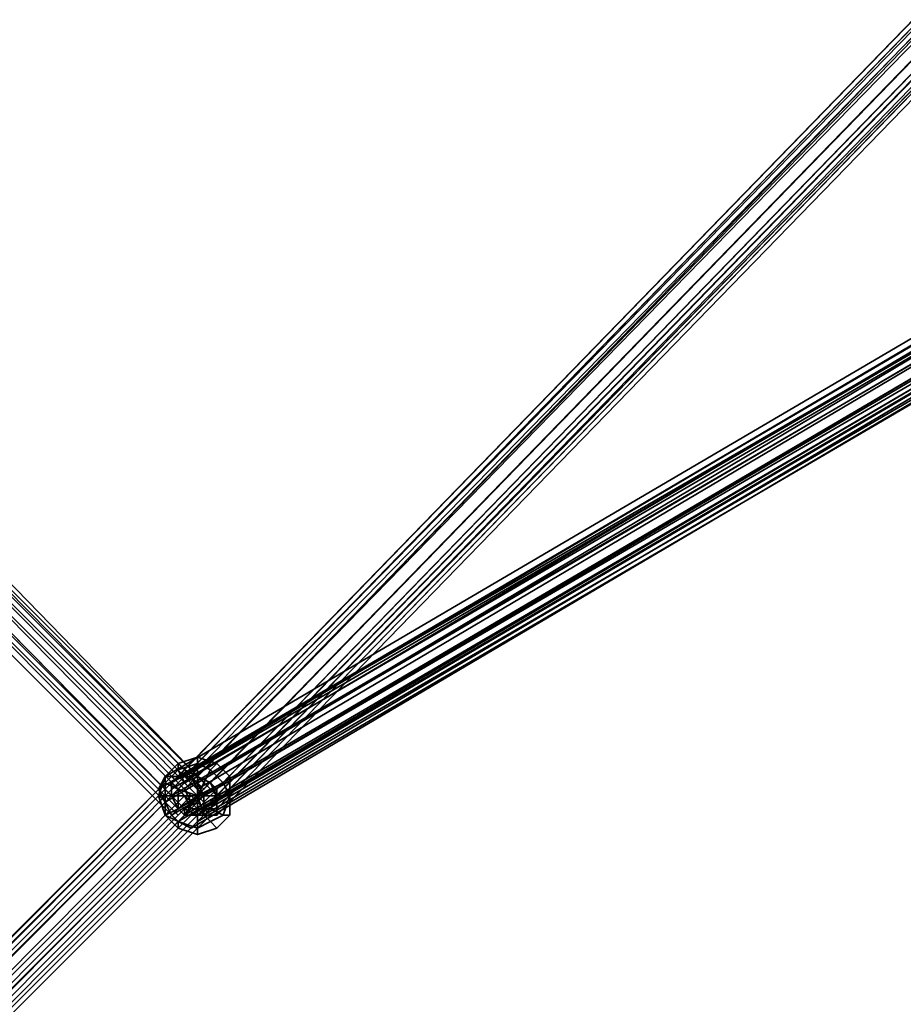
# Model space of a CAD drawing. Units: inches. Extents: x -3039 to 5891, y -3171 to 5783.
# Drawn here: x 472 to 580, y -157 to -37 of the extents above; entities that cross this region are included whole.
import ezdxf

# ---------------------------------------------------------------- set-up
doc = ezdxf.new("R2010")
doc.units = ezdxf.units.IN
doc.header["$MEASUREMENT"] = 0
doc.layers.add('SPIDERGAME CWPg169.351', color=250, linetype='Continuous', lineweight=35)

msp = doc.modelspace()

# ---------------------------------------------------------------- linework, layer by layer
at = {"layer": 'SPIDERGAME CWPg169.351', "color": 18, "lineweight": 35}
for points in [[(650.24, 34.16), (649.45, 33.37), (491.68, -129.14), (492.47, -128.35)], [(650.24, 34.16), (649.45, 33.37), (491.68, -129.14), (492.47, -128.35)], [(492.47, -128.35), (650.24, 34.16), (651.82, 34.16), (494.05, -129.14)], [(492.47, -128.35), (650.24, 34.16), (651.82, 34.16), (494.05, -129.14)], [(653.4, 32.58), (651.82, 34.16), (494.05, -129.14), (495.62, -129.93), (653.4, 32.58), (495.62, -129.93), (496.41, -131.5), (654.19, 31)], [(490.89, -129.93), (648.66, 32.58), (649.45, 33.37), (491.68, -129.14)], [(490.89, -129.93), (648.66, 32.58), (649.45, 33.37), (491.68, -129.14)], [(648.66, 32.58), (649.45, 31), (490.89, -131.5), (490.89, -129.93)], [(648.66, 32.58), (649.45, 31), (490.89, -131.5), (490.89, -129.93)], [(491.68, -129.93), (649.45, 31.79), (649.45, 32.58), (492.47, -129.14)], [(491.68, -129.93), (649.45, 31.79), (649.45, 32.58), (492.47, -129.14)], [(650.24, 33.37), (649.45, 32.58), (492.47, -129.14), (493.26, -128.35)], [(650.24, 33.37), (649.45, 32.58), (492.47, -129.14), (493.26, -128.35)], [(493.26, -128.35), (650.24, 33.37), (651.82, 32.58), (494.05, -129.14)], [(493.26, -128.35), (650.24, 33.37), (651.82, 32.58), (494.05, -129.14)], [(649.45, 31.79), (649.45, 31), (492.47, -130.71), (491.68, -129.93)], [(649.45, 31.79), (649.45, 31), (492.47, -130.71), (491.68, -129.93)], [(493.26, -132.29), (492.47, -130.71), (649.45, 31), (650.24, 29.43), (493.26, -132.29), (650.24, 29.43), (651.03, 28.64), (494.05, -133.08)], [(654.19, 31), (496.41, -131.5), (496.41, -133.08), (654.98, 30.22), (496.41, -133.08), (496.41, -133.87), (654.19, 28.64), (654.98, 30.22)], [(653.4, 31), (496.41, -130.71), (496.41, -132.29), (654.19, 29.43)], [(654.19, 31), (496.41, -131.5), (496.41, -133.08), (654.98, 30.22), (496.41, -133.08), (496.41, -133.87), (654.19, 28.64), (654.98, 30.22)], [(496.41, -133.08), (653.4, 28.64), (654.19, 29.43), (496.41, -132.29)], [(496.41, -133.08), (653.4, 28.64), (654.19, 29.43), (496.41, -132.29)], [(652.61, 28.64), (495.62, -133.08), (494.05, -133.08), (651.03, 28.64)], [(495.62, -133.08), (652.61, 28.64), (653.4, 28.64), (496.41, -133.08)], [(585.55, -75.49), (490.1, -132.29), (489.31, -130.71), (490.1, -129.14), (585.55, -73.13), (585.55, -73.92), (489.31, -130.71), (585.55, -73.92)], [(587.13, -73.13), (491.68, -129.14), (490.1, -129.14), (585.55, -73.13)], [(587.13, -73.13), (491.68, -129.14), (490.1, -129.14), (585.55, -73.13)], [(492.47, -129.14), (491.68, -129.14), (587.13, -73.13), (588.71, -73.13)], [(492.47, -129.14), (491.68, -129.14), (587.13, -73.13), (588.71, -73.13)], [(588.71, -73.13), (492.47, -129.14), (494.05, -129.93), (589.5, -73.92)], [(588.71, -73.13), (492.47, -129.14), (494.05, -129.93), (589.5, -73.92)], [(490.89, -129.93), (585.55, -73.92), (587.13, -73.92), (491.68, -129.14)], [(490.89, -129.93), (585.55, -73.92), (587.13, -73.92), (491.68, -129.14)], [(587.13, -73.92), (587.92, -73.92), (493.26, -129.14), (491.68, -129.14)], [(587.13, -73.92), (587.92, -73.92), (493.26, -129.14), (491.68, -129.14)], [(587.92, -73.92), (493.26, -129.14), (494.05, -130.71), (588.71, -74.7)], [(587.92, -73.92), (493.26, -129.14), (494.05, -130.71), (588.71, -74.7)], [(494.83, -131.5), (494.05, -129.93), (589.5, -73.92), (591.08, -75.49)], [(494.83, -131.5), (494.05, -129.93), (589.5, -73.92), (591.08, -75.49)], [(438.04, -77.86), (492.47, -133.08), (492.47, -133.87), (437.25, -78.65), (438.04, -77.86), (438.82, -77.07), (439.61, -76.28), (440.4, -75.49), (441.19, -74.7), (440.4, -75.49), (439.61, -76.28), (438.82, -77.07), (438.04, -77.86), (437.25, -78.65), (436.46, -79.44), (437.25, -78.65)], [(438.04, -77.86), (492.47, -133.08), (492.47, -133.87), (437.25, -78.65), (438.04, -77.86), (438.82, -77.07), (439.61, -76.28), (440.4, -75.49), (441.19, -74.7), (440.4, -75.49), (439.61, -76.28), (438.82, -77.07), (438.04, -77.86), (437.25, -78.65), (436.46, -79.44), (437.25, -78.65)], [(495.62, -130.71), (440.4, -75.49), (441.19, -74.7), (495.62, -130.71), (441.19, -74.7), (440.4, -75.49), (439.61, -76.28), (494.83, -131.5), (495.62, -130.71), (440.4, -75.49)], [(495.62, -130.71), (440.4, -75.49), (441.19, -74.7), (495.62, -130.71), (441.19, -74.7), (440.4, -75.49), (439.61, -76.28), (494.83, -131.5), (495.62, -130.71), (440.4, -75.49)], [(440.4, -75.49), (439.61, -76.28), (494.83, -131.5), (495.62, -130.71)], [(440.4, -75.49), (439.61, -76.28), (494.83, -131.5), (495.62, -130.71)], [(490.1, -132.29), (490.89, -133.87), (587.13, -77.07), (585.55, -75.49)], [(494.83, -131.5), (494.05, -130.71), (588.71, -74.7), (590.29, -75.49)], [(494.83, -131.5), (494.05, -130.71), (588.71, -74.7), (590.29, -75.49)], [(591.08, -75.49), (494.83, -131.5), (494.83, -133.87), (591.08, -77.07)], [(590.29, -75.49), (494.83, -131.5), (494.83, -133.08), (590.29, -77.07)], [(591.08, -75.49), (494.83, -131.5), (494.83, -133.87), (591.08, -77.07)], [(590.29, -75.49), (494.83, -131.5), (494.83, -133.08), (590.29, -77.07)], [(438.82, -77.07), (439.61, -76.28), (494.83, -131.5), (494.05, -132.29), (438.82, -77.07), (494.05, -132.29), (492.47, -133.08), (438.04, -77.86)], [(494.05, -132.29), (438.82, -77.07), (439.61, -76.28), (494.83, -131.5)], [(494.05, -132.29), (438.82, -77.07), (439.61, -76.28), (494.83, -131.5)], [(440.4, -76.28), (440.4, -77.07), (494.05, -131.5), (494.83, -130.71), (440.4, -76.28), (494.83, -130.71), (440.4, -76.28), (441.19, -76.28), (440.4, -76.28), (494.83, -130.71), (440.4, -76.28), (494.83, -130.71), (494.05, -131.5), (440.4, -77.07)], [(437.25, -78.65), (438.04, -77.86), (492.47, -133.08), (492.47, -133.87), (437.25, -78.65), (492.47, -133.87), (491.68, -134.66), (436.46, -79.44)], [(437.25, -78.65), (438.04, -77.86), (492.47, -133.08), (492.47, -133.87), (437.25, -78.65), (492.47, -133.87), (491.68, -134.66), (436.46, -79.44)], [(438.82, -77.07), (494.05, -132.29), (492.47, -133.08), (438.04, -77.86)], [(438.82, -77.07), (494.05, -132.29), (492.47, -133.08), (438.04, -77.86)], [(439.61, -77.86), (493.26, -132.29), (492.47, -133.08), (438.82, -78.65)], [(439.61, -77.86), (493.26, -132.29), (492.47, -133.08), (438.82, -78.65)], [(493.26, -132.29), (439.61, -77.86), (440.4, -77.07), (494.05, -131.5)], [(440.4, -77.07), (494.05, -131.5), (493.26, -132.29), (439.61, -77.86)], [(493.26, -132.29), (439.61, -77.86), (440.4, -77.07), (494.05, -131.5)], [(440.4, -77.07), (494.05, -131.5), (493.26, -132.29), (439.61, -77.86)], [(587.13, -77.07), (490.89, -133.87), (491.68, -134.66), (587.92, -77.86)], [(587.13, -77.07), (490.89, -133.87), (491.68, -134.66), (587.92, -77.86)], [(492.47, -133.87), (587.92, -77.86), (587.13, -77.07), (491.68, -133.08)], [(492.47, -133.87), (587.92, -77.86), (587.13, -77.07), (491.68, -133.08)], [(591.08, -77.86), (494.05, -134.66), (493.26, -135.45), (491.68, -134.66), (587.92, -77.86), (589.5, -78.65), (493.26, -135.45), (589.5, -78.65)], [(591.08, -77.86), (494.05, -134.66), (493.26, -135.45), (491.68, -134.66), (587.92, -77.86), (589.5, -78.65), (493.26, -135.45), (589.5, -78.65)], [(587.92, -77.86), (588.71, -77.86), (493.26, -133.87), (588.71, -77.86), (590.29, -77.86), (494.05, -133.87), (493.26, -133.87), (492.47, -133.87)], [(587.92, -77.86), (588.71, -77.86), (493.26, -133.87), (588.71, -77.86), (590.29, -77.86), (494.05, -133.87), (493.26, -133.87), (492.47, -133.87)], [(494.05, -134.66), (494.83, -133.87), (591.08, -77.07), (591.08, -77.86)], [(494.05, -133.87), (494.83, -133.08), (590.29, -77.07), (590.29, -77.86)], [(494.05, -134.66), (494.83, -133.87), (591.08, -77.07), (591.08, -77.86)], [(494.05, -133.87), (494.83, -133.08), (590.29, -77.07), (590.29, -77.86)], [(492.47, -133.87), (437.25, -78.65), (436.46, -79.44), (491.68, -134.66)], [(492.47, -133.87), (437.25, -78.65), (436.46, -79.44), (491.68, -134.66)], [(491.68, -133.87), (438.04, -79.44), (438.04, -78.65), (492.47, -133.08)], [(438.04, -79.44), (491.68, -133.87), (492.47, -133.08), (438.04, -78.65)], [(491.68, -133.87), (438.04, -79.44), (438.04, -78.65), (492.47, -133.08)], [(438.04, -79.44), (491.68, -133.87), (492.47, -133.08), (438.04, -78.65)], [(494.05, -126.77), (491.68, -127.56), (491.68, -128.35), (494.05, -127.56)], [(491.68, -127.56), (494.05, -126.77), (494.05, -127.56), (491.68, -128.35)], [(494.05, -126.77), (491.68, -127.56), (491.68, -128.35), (494.05, -127.56)], [(491.68, -127.56), (494.05, -126.77), (494.05, -127.56), (491.68, -128.35)], [(496.41, -127.56), (494.05, -126.77), (494.05, -127.56), (495.62, -128.35)], [(495.62, -128.35), (494.05, -127.56), (494.05, -126.77), (496.41, -127.56)], [(496.41, -127.56), (494.05, -126.77), (494.05, -127.56), (495.62, -128.35)], [(495.62, -128.35), (494.05, -127.56), (494.05, -126.77), (496.41, -127.56)], [(491.68, -128.35), (491.68, -127.56), (490.1, -129.14), (490.1, -129.93), (491.68, -128.35), (491.68, -127.56), (490.1, -129.14), (490.1, -129.93)], [(491.68, -128.35), (491.68, -127.56), (490.1, -129.14), (490.1, -129.93), (491.68, -128.35), (491.68, -127.56), (490.1, -129.14), (490.1, -129.93)], [(490.1, -129.93), (491.68, -128.35), (492.47, -129.93), (491.68, -130.71)], [(491.68, -128.35), (490.1, -129.93), (491.68, -130.71), (492.47, -129.93)], [(490.1, -129.93), (491.68, -128.35), (492.47, -129.93), (491.68, -130.71)], [(491.68, -128.35), (490.1, -129.93), (491.68, -130.71), (492.47, -129.93)], [(491.68, -128.35), (494.05, -127.56), (494.05, -129.14), (492.47, -129.93)], [(494.05, -127.56), (491.68, -128.35), (492.47, -129.93), (494.05, -129.14)], [(491.68, -128.35), (494.05, -127.56), (494.05, -129.14), (492.47, -129.93)], [(494.05, -127.56), (491.68, -128.35), (492.47, -129.93), (494.05, -129.14)], [(494.05, -127.56), (495.62, -128.35), (494.83, -129.93), (494.05, -129.14)], [(495.62, -128.35), (494.05, -127.56), (494.05, -129.14), (494.83, -129.93)], [(494.05, -127.56), (495.62, -128.35), (494.83, -129.93), (494.05, -129.14)], [(495.62, -128.35), (494.05, -127.56), (494.05, -129.14), (494.83, -129.93)], [(495.62, -128.35), (497.2, -129.93), (495.62, -130.71), (494.83, -129.93)], [(497.2, -129.93), (495.62, -128.35), (494.83, -129.93), (495.62, -130.71)], [(495.62, -128.35), (497.2, -129.93), (495.62, -130.71), (494.83, -129.93)], [(497.2, -129.93), (495.62, -128.35), (494.83, -129.93), (495.62, -130.71)], [(495.62, -128.35), (496.41, -127.56), (497.99, -129.14), (497.2, -129.93), (495.62, -128.35), (496.41, -127.56), (497.99, -129.14), (497.2, -129.93)], [(495.62, -128.35), (496.41, -127.56), (497.99, -129.14), (497.2, -129.93), (495.62, -128.35), (496.41, -127.56), (497.99, -129.14), (497.2, -129.93)], [(493.26, -135.45), (494.05, -134.66), (494.83, -133.87), (494.83, -131.5), (494.05, -129.93), (492.47, -129.14), (491.68, -129.14), (490.1, -129.14), (489.31, -130.71), (490.1, -132.29), (490.89, -133.87), (491.68, -134.66)], [(493.26, -135.45), (494.05, -134.66), (494.83, -133.87), (494.83, -131.5), (494.05, -129.93), (492.47, -129.14), (491.68, -129.14), (490.1, -129.14), (489.31, -130.71), (490.1, -132.29), (490.89, -133.87), (491.68, -134.66)], [(490.1, -129.93), (490.1, -129.14), (489.31, -131.5), (490.1, -131.5), (490.1, -133.87), (489.31, -131.5), (490.1, -131.5), (490.1, -129.93), (490.1, -129.14), (489.31, -131.5), (490.1, -131.5)], [(490.1, -129.93), (490.1, -129.14), (489.31, -131.5), (490.1, -131.5), (490.1, -133.87), (489.31, -131.5), (490.1, -131.5), (490.1, -129.93), (490.1, -129.14), (489.31, -131.5), (490.1, -131.5)], [(491.68, -129.93), (490.89, -129.14), (491.68, -129.93), (493.26, -131.5)], [(491.68, -129.14), (493.26, -129.14), (494.05, -130.71), (494.83, -131.5), (494.83, -133.08), (494.05, -133.87), (493.26, -133.87), (492.47, -133.87), (491.68, -133.08), (490.89, -131.5), (490.89, -130.71), (490.89, -129.93)], [(491.68, -129.93), (490.89, -129.14), (491.68, -129.93), (493.26, -131.5)], [(491.68, -129.14), (493.26, -129.14), (494.05, -130.71), (494.83, -131.5), (494.83, -133.08), (494.05, -133.87), (493.26, -133.87), (492.47, -133.87), (491.68, -133.08), (490.89, -131.5), (490.89, -130.71), (490.89, -129.93)], [(494.05, -131.5), (494.83, -129.93), (495.62, -130.71), (494.05, -131.5), (492.47, -129.93), (494.05, -129.14), (494.05, -131.5), (491.68, -131.5), (491.68, -130.71), (494.05, -131.5), (494.83, -129.93), (494.05, -129.14), (494.05, -131.5), (496.41, -131.5), (495.62, -130.71), (494.05, -131.5), (494.83, -133.87), (495.62, -133.08), (494.05, -131.5), (492.47, -133.87), (494.05, -133.87), (494.05, -131.5), (491.68, -131.5), (491.68, -133.08), (494.05, -131.5), (494.83, -133.87), (494.05, -133.87), (494.05, -131.5), (496.41, -131.5), (495.62, -133.08), (494.05, -131.5), (494.83, -133.87), (494.05, -131.5), (496.41, -131.5)], [(494.05, -129.14), (494.05, -131.5), (492.47, -129.93)], [(494.05, -129.14), (492.47, -129.93), (494.05, -131.5)], [(494.05, -129.14), (494.83, -129.93), (494.05, -131.5)], [(494.05, -129.14), (494.05, -131.5), (494.83, -129.93)], [(497.2, -129.93), (497.99, -129.14), (497.99, -131.5), (497.99, -133.87), (497.2, -133.87), (497.99, -131.5), (497.2, -133.87), (497.99, -133.87), (497.99, -131.5), (497.2, -129.93), (497.99, -129.14), (497.99, -131.5)], [(497.2, -129.93), (497.99, -129.14), (497.99, -131.5), (497.99, -133.87), (497.2, -133.87), (497.99, -131.5), (497.2, -133.87), (497.99, -133.87), (497.99, -131.5), (497.2, -129.93), (497.99, -129.14), (497.99, -131.5)], [(490.89, -129.93), (377.29, -244.31), (378.08, -245.1), (491.68, -130.71)], [(490.89, -129.93), (377.29, -244.31), (378.08, -245.1), (491.68, -130.71)], [(492.47, -131.5), (491.68, -130.71), (378.08, -244.31), (378.87, -245.89), (492.47, -131.5), (378.87, -245.89), (379.66, -246.68), (493.26, -133.08)], [(492.47, -131.5), (491.68, -130.71), (378.08, -244.31), (378.87, -245.89), (492.47, -131.5), (378.87, -245.89), (379.66, -246.68), (493.26, -133.08)], [(378.87, -245.89), (492.47, -131.5), (491.68, -130.71), (378.08, -245.1)], [(490.1, -131.5), (490.1, -129.93), (491.68, -130.71), (491.68, -131.5)], [(490.1, -129.93), (490.1, -131.5), (491.68, -131.5), (491.68, -130.71)], [(490.1, -131.5), (490.1, -129.93), (491.68, -130.71), (491.68, -131.5)], [(490.1, -129.93), (490.1, -131.5), (491.68, -131.5), (491.68, -130.71)], [(491.68, -130.71), (490.89, -129.93), (491.68, -130.71), (492.47, -131.5)], [(491.68, -130.71), (490.89, -129.93), (491.68, -130.71), (492.47, -131.5)], [(492.47, -129.93), (494.05, -131.5), (491.68, -131.5), (494.05, -131.5), (492.47, -133.87), (494.05, -131.5), (494.83, -129.93), (494.05, -131.5)], [(491.68, -130.71), (492.47, -129.93), (494.05, -131.5)], [(491.68, -130.71), (492.47, -129.93), (494.05, -131.5), (491.68, -130.71), (494.05, -131.5), (492.47, -129.93)], [(494.05, -132.29), (494.83, -131.5), (495.62, -130.71), (494.83, -131.5), (494.05, -132.29), (492.47, -133.08), (492.47, -133.87), (491.68, -134.66), (492.47, -133.87), (492.47, -133.08)], [(493.26, -132.29), (494.05, -131.5), (494.83, -130.71), (494.05, -131.5), (493.26, -132.29), (492.47, -133.08), (491.68, -133.87), (492.47, -133.08)], [(494.05, -132.29), (494.83, -131.5), (495.62, -130.71), (494.83, -131.5), (494.05, -132.29), (492.47, -133.08), (492.47, -133.87), (491.68, -134.66), (492.47, -133.87), (492.47, -133.08)], [(493.26, -132.29), (494.05, -131.5), (494.83, -130.71), (494.05, -131.5), (493.26, -132.29), (492.47, -133.08), (491.68, -133.87), (492.47, -133.08)], [(491.68, -130.71), (494.05, -131.5), (491.68, -131.5)], [(491.68, -130.71), (491.68, -131.5), (494.05, -131.5)], [(495.62, -130.71), (494.05, -131.5), (494.83, -129.93)], [(495.62, -130.71), (494.83, -129.93), (494.05, -131.5)], [(495.62, -130.71), (496.41, -131.5), (494.05, -131.5)], [(495.62, -130.71), (494.05, -131.5), (496.41, -131.5)], [(497.2, -129.93), (497.99, -131.5), (496.41, -131.5), (495.62, -130.71)], [(497.99, -131.5), (497.2, -129.93), (495.62, -130.71), (496.41, -131.5)], [(497.2, -129.93), (497.99, -131.5), (496.41, -131.5), (495.62, -130.71)], [(497.99, -131.5), (497.2, -129.93), (495.62, -130.71), (496.41, -131.5)], [(494.83, -133.87), (494.05, -133.08), (380.45, -247.47), (494.05, -133.08), (493.26, -133.08), (379.66, -246.68), (380.45, -247.47), (381.24, -247.47), (494.83, -133.87), (494.05, -133.08), (493.26, -133.08), (492.47, -131.5), (493.26, -132.29), (494.05, -133.08)], [(489.31, -131.5), (490.1, -133.87), (490.1, -131.5)], [(489.31, -131.5), (490.1, -133.87), (490.1, -131.5)], [(490.1, -131.5), (490.1, -133.87), (491.68, -133.08), (491.68, -131.5)], [(490.1, -133.87), (490.1, -131.5), (491.68, -131.5), (491.68, -133.08)], [(490.1, -131.5), (490.1, -133.87), (491.68, -133.08), (491.68, -131.5)], [(490.1, -133.87), (490.1, -131.5), (491.68, -131.5), (491.68, -133.08)], [(491.68, -133.08), (492.47, -133.87), (494.05, -131.5)], [(491.68, -133.08), (494.05, -131.5), (491.68, -131.5)], [(491.68, -133.08), (492.47, -133.87), (494.05, -131.5), (491.68, -133.08), (494.05, -131.5), (492.47, -133.87)], [(491.68, -133.08), (491.68, -131.5), (494.05, -131.5)], [(494.05, -133.87), (494.05, -131.5), (492.47, -133.87)], [(494.05, -133.87), (492.47, -133.87), (494.05, -131.5)], [(495.62, -133.87), (494.83, -133.08), (494.05, -132.29), (493.26, -131.5), (494.05, -132.29), (494.83, -133.08)], [(495.62, -133.08), (494.05, -131.5), (494.83, -133.87)], [(495.62, -133.08), (496.41, -131.5), (494.05, -131.5)], [(494.05, -133.87), (494.83, -133.87), (494.05, -131.5)], [(494.05, -133.87), (494.05, -131.5), (494.83, -133.87)], [(495.62, -133.08), (494.05, -131.5), (496.41, -131.5)], [(495.62, -133.08), (494.83, -133.87), (494.05, -131.5)], [(497.2, -133.87), (497.99, -131.5), (496.41, -131.5), (495.62, -133.08)], [(497.99, -131.5), (497.2, -133.87), (495.62, -133.08), (496.41, -131.5)], [(497.2, -133.87), (497.99, -131.5), (496.41, -131.5), (495.62, -133.08)], [(497.99, -131.5), (497.2, -133.87), (495.62, -133.08), (496.41, -131.5)], [(490.1, -133.87), (491.68, -134.66), (492.47, -133.87), (491.68, -133.08)], [(491.68, -134.66), (490.1, -133.87), (491.68, -133.08), (492.47, -133.87)], [(490.1, -133.87), (491.68, -134.66), (492.47, -133.87), (491.68, -133.08)], [(491.68, -134.66), (490.1, -133.87), (491.68, -133.08), (492.47, -133.87)], [(495.62, -134.66), (497.2, -133.87), (495.62, -133.08), (494.83, -133.87)], [(497.2, -133.87), (495.62, -134.66), (494.83, -133.87), (495.62, -133.08)], [(495.62, -134.66), (497.2, -133.87), (495.62, -133.08), (494.83, -133.87)], [(497.2, -133.87), (495.62, -134.66), (494.83, -133.87), (495.62, -133.08)], [(494.05, -135.45), (491.68, -134.66), (491.68, -135.45), (494.05, -136.24), (494.05, -135.45), (491.68, -134.66), (491.68, -135.45), (490.1, -133.87), (491.68, -134.66), (491.68, -135.45), (490.1, -133.87), (491.68, -134.66), (491.68, -135.45), (494.05, -136.24)], [(494.05, -135.45), (491.68, -134.66), (491.68, -135.45), (494.05, -136.24), (494.05, -135.45), (491.68, -134.66), (491.68, -135.45), (490.1, -133.87), (491.68, -134.66), (491.68, -135.45), (490.1, -133.87), (491.68, -134.66), (491.68, -135.45), (494.05, -136.24)], [(491.68, -134.66), (494.05, -135.45), (494.05, -133.87), (492.47, -133.87)], [(494.05, -135.45), (491.68, -134.66), (492.47, -133.87), (494.05, -133.87)], [(491.68, -134.66), (494.05, -135.45), (494.05, -133.87), (492.47, -133.87)], [(494.05, -135.45), (491.68, -134.66), (492.47, -133.87), (494.05, -133.87)], [(494.05, -135.45), (495.62, -134.66), (494.83, -133.87), (494.05, -133.87)], [(495.62, -134.66), (494.05, -135.45), (494.05, -133.87), (494.83, -133.87)], [(494.05, -135.45), (495.62, -134.66), (494.83, -133.87), (494.05, -133.87)], [(495.62, -134.66), (494.05, -135.45), (494.05, -133.87), (494.83, -133.87)], [(495.62, -134.66), (496.41, -135.45), (497.99, -133.87), (497.2, -133.87), (495.62, -134.66), (496.41, -135.45), (497.99, -133.87), (497.2, -133.87)], [(495.62, -134.66), (496.41, -135.45), (497.99, -133.87), (497.2, -133.87), (495.62, -134.66), (496.41, -135.45), (497.99, -133.87), (497.2, -133.87)], [(494.05, -135.45), (494.05, -136.24), (496.41, -135.45), (495.62, -134.66), (494.05, -135.45), (494.05, -136.24), (496.41, -135.45), (495.62, -134.66)], [(494.05, -135.45), (494.05, -136.24), (496.41, -135.45), (495.62, -134.66), (494.05, -135.45), (494.05, -136.24), (496.41, -135.45), (495.62, -134.66)]]:
    msp.add_lwpolyline(points, close=True, dxfattribs=at)
for points in [[(496.41, -131.5), (495.62, -129.93), (653.4, 32.58), (495.62, -129.93), (494.05, -129.14), (651.82, 34.16), (653.4, 32.58)], [(653.4, 31), (496.41, -130.71), (495.62, -129.93), (652.61, 31.79), (495.62, -129.93), (494.05, -129.14), (651.82, 32.58)], [(653.4, 31), (496.41, -130.71), (495.62, -129.93), (652.61, 31.79), (495.62, -129.93), (494.05, -129.14), (651.82, 32.58)], [(496.41, -131.5), (654.19, 31), (653.4, 32.58)], [(378.87, -245.89), (493.26, -131.5), (491.68, -129.93), (377.29, -245.1), (491.68, -129.93), (492.47, -130.71), (493.26, -132.29), (494.05, -133.08), (651.03, 28.64), (650.24, 29.43), (493.26, -132.29), (650.24, 29.43), (649.45, 31), (492.47, -130.71), (493.26, -132.29), (492.47, -131.5), (493.26, -133.08), (494.05, -133.08), (494.83, -133.87), (381.24, -247.47)], [(653.4, 28.64), (494.83, -133.87), (494.05, -133.87), (651.82, 28.64), (494.05, -133.87), (492.47, -133.08), (490.89, -131.5), (649.45, 31)], [(649.45, 31), (490.89, -131.5), (492.47, -133.08), (494.05, -133.87), (651.82, 28.64), (494.05, -133.87), (494.83, -133.87), (653.4, 28.64)], [(494.83, -133.87), (496.41, -133.87), (654.19, 28.64), (654.98, 30.22)], [(494.83, -133.87), (496.41, -133.87), (654.19, 28.64), (654.98, 30.22)], [(654.19, 29.43), (496.41, -132.29), (496.41, -130.71), (653.4, 31)], [(650.24, 29.43), (492.47, -133.08), (650.24, 29.43)], [(650.24, 29.43), (492.47, -133.08), (650.24, 29.43)], [(651.03, 28.64), (494.05, -133.08), (495.62, -133.08), (652.61, 28.64)], [(494.83, -133.87), (653.4, 28.64), (654.19, 28.64)], [(494.83, -133.87), (653.4, 28.64), (654.19, 28.64)], [(652.61, 28.64), (495.62, -133.08), (496.41, -133.08), (653.4, 28.64)], [(585.55, -75.49), (490.1, -132.29), (489.31, -130.71), (490.1, -129.14), (585.55, -73.13)], [(585.55, -73.92), (489.31, -130.71), (585.55, -73.92)], [(585.55, -76.28), (490.89, -131.5), (490.89, -130.71), (490.89, -129.93), (585.55, -73.92)], [(585.55, -76.28), (490.89, -131.5), (490.89, -130.71), (490.89, -129.93), (585.55, -73.92)], [(587.13, -77.07), (490.89, -133.87), (490.1, -132.29), (585.55, -75.49)], [(585.55, -74.7), (490.89, -130.71), (585.55, -74.7)], [(585.55, -74.7), (490.89, -130.71), (585.55, -74.7)], [(439.61, -76.28), (494.83, -131.5), (494.05, -132.29), (438.82, -77.07), (494.05, -132.29), (492.47, -133.08), (438.82, -78.65)], [(440.4, -77.07), (494.05, -131.5), (494.83, -130.71), (440.4, -76.28), (494.83, -130.71), (494.05, -131.5), (440.4, -77.07)], [(441.19, -76.28), (494.83, -130.71), (441.19, -76.28)], [(441.19, -76.28), (494.83, -130.71), (441.19, -76.28)], [(585.55, -76.28), (490.89, -131.5), (492.47, -133.08), (494.05, -133.87), (494.83, -133.87), (496.41, -133.87), (496.41, -133.08), (496.41, -131.5), (495.62, -129.93), (494.05, -129.14), (493.26, -128.35), (492.47, -129.14), (491.68, -129.93), (492.47, -130.71), (493.26, -132.29), (494.05, -133.08), (495.62, -133.08), (496.41, -133.08), (496.41, -132.29), (496.41, -130.71), (495.62, -129.93), (494.05, -129.14), (492.47, -128.35), (491.68, -129.14), (490.89, -129.93), (490.89, -131.5), (491.68, -133.08), (587.13, -77.07)], [(585.55, -76.28), (490.89, -131.5), (491.68, -133.08), (587.13, -77.07)], [(438.04, -78.65), (492.47, -133.08), (493.26, -132.29), (439.61, -77.86)], [(439.61, -77.86), (493.26, -132.29), (492.47, -133.08), (438.04, -78.65)], [(438.04, -78.65), (492.47, -133.08), (490.89, -131.5), (490.89, -129.93), (491.68, -129.14), (492.47, -128.35), (494.05, -129.14), (495.62, -129.93), (496.41, -131.5), (496.41, -133.08), (496.41, -133.87), (494.83, -133.87), (494.05, -133.87), (492.47, -133.08), (438.04, -77.86)], [(438.82, -78.65), (492.47, -133.08), (438.82, -78.65), (492.47, -133.08), (438.04, -78.65)], [(438.82, -78.65), (492.47, -133.08), (438.82, -78.65)], [(380.45, -247.47), (494.05, -133.08), (494.83, -133.87), (494.05, -133.08), (493.26, -132.29), (494.05, -133.08), (495.62, -133.08), (496.41, -133.08), (496.41, -132.29), (496.41, -130.71), (495.62, -129.93), (494.05, -129.14), (493.26, -128.35), (492.47, -129.14), (491.68, -129.93), (377.29, -245.1), (491.68, -129.93), (490.89, -129.14), (376.5, -244.31)], [(490.89, -129.14), (376.5, -243.52), (490.89, -129.14)], [(376.5, -244.31), (490.89, -129.14), (491.68, -129.93), (377.29, -245.1), (491.68, -129.93), (493.26, -131.5), (378.87, -245.89)], [(376.5, -244.31), (490.89, -129.14), (376.5, -244.31), (490.89, -129.14), (491.68, -129.93), (490.89, -129.14), (376.5, -244.31), (490.89, -129.14), (376.5, -244.31)], [(490.89, -129.14), (376.5, -243.52), (490.89, -129.14)], [(379.66, -246.68), (493.26, -132.29), (492.47, -131.5), (378.87, -245.89), (492.47, -131.5), (491.68, -130.71), (490.89, -129.93), (377.29, -244.31), (490.89, -129.93), (377.29, -244.31)], [(377.29, -244.31), (490.89, -129.93), (377.29, -244.31), (490.89, -129.93), (491.68, -130.71), (378.08, -244.31)], [(377.29, -243.52), (490.89, -129.93), (377.29, -243.52)], [(377.29, -243.52), (490.89, -129.93), (377.29, -243.52)], [(380.45, -248.26), (494.83, -133.08), (494.05, -132.29), (493.26, -131.5), (378.87, -245.89), (493.26, -131.5), (491.68, -129.93), (377.29, -245.1), (491.68, -129.93), (493.26, -131.5), (494.05, -132.29), (379.66, -247.47), (494.05, -132.29), (379.66, -247.47), (494.05, -132.29), (494.83, -133.08), (494.05, -132.29), (379.66, -247.47), (494.05, -132.29), (379.66, -247.47), (494.05, -132.29), (493.26, -131.5), (378.87, -245.89)], [(378.08, -245.1), (491.68, -130.71), (378.08, -244.31)], [(378.87, -245.89), (493.26, -131.5), (378.87, -245.89)], [(380.45, -248.26), (494.83, -133.08), (495.62, -133.87), (381.24, -248.26), (495.62, -133.87), (494.83, -133.08), (380.45, -248.26), (494.83, -133.08), (494.05, -132.29), (493.26, -131.5), (378.87, -245.89)], [(379.66, -246.68), (493.26, -132.29), (492.47, -131.5), (378.87, -245.89)], [(494.05, -132.29), (493.26, -131.5), (494.05, -132.29), (494.83, -133.08), (495.62, -133.87)], [(381.24, -247.47), (494.83, -133.87), (494.05, -133.08), (493.26, -132.29), (379.66, -246.68)], [(381.24, -247.47), (494.83, -133.87), (494.05, -133.08), (493.26, -132.29), (379.66, -246.68)], [(380.45, -247.47), (494.05, -133.08), (493.26, -133.08), (379.66, -246.68)], [(380.45, -247.47), (494.05, -133.08), (380.45, -247.47)], [(380.45, -247.47), (494.05, -133.08), (380.45, -247.47)], [(380.45, -248.26), (494.83, -133.08), (380.45, -248.26)], [(380.45, -248.26), (494.83, -133.08), (495.62, -133.87), (381.24, -248.26), (495.62, -133.87), (494.83, -133.08), (380.45, -248.26)], [(494.05, -132.29), (494.83, -133.08), (495.62, -133.87)]]:
    msp.add_lwpolyline(points, dxfattribs=at)
at = {"layer": 'SPIDERGAME CWPg169.351'}
msp.add_spline([(-2991.98, 31.34), (-1499.52, 1186), (-3012.19, 2470.73), (-2700.96, 3187.21), (-1531.68, 4019.93), (-1332.95, 4106.04), (-429.6, 5242.15), (-94.79, 5673.15), (214.78, 5719.08), (766.56, 4879.51), (1377.61, 4145.19), (1610.39, 4237.89), (2124, 5483.91), (2650.8, 5743.94), (3709.92, 5080.98), (3982.89, 4318.01), (4366.46, 4069.88), (5268.96, 3469.26), (5873.76, 2770.85), (5873.76, 2513.7), (5121.12, 1750.1), (4314.91, 993.52), (3829.82, 233.03), (3414.24, -600.32), (3220.99, -737.26), (2715.36, -989.82), (1733.82, -1591.09), (1465.44, -1943.41), (1008.48, -2614.96), (221.41, -3170.6), (-348.96, -2856.72), (-577.44, -2077.72), (-1020.96, -1661.36), (-1389.82, -1511.11), (-2245.21, -1131.85), (-2981.33, -261.53), (-2991.98, 31.34)], degree=3, dxfattribs=at)

doc.saveas('drawing.dxf')
